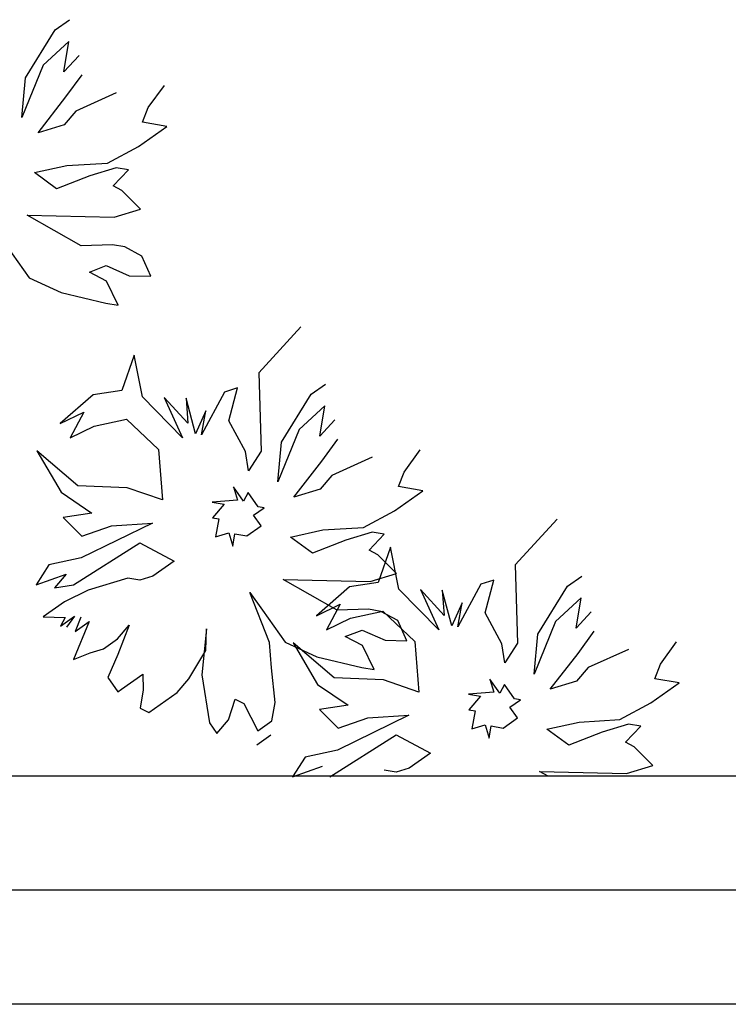
# Model space of a CAD drawing. Units: millimetres. Extents: x 3069 to 23279, y 2090 to 18230.
# Drawn here: x 8064 to 8374, y 15754 to 16186 of the extents above; entities that cross this region are included whole.
import ezdxf

# ---------------------------------------------------------------- set-up
doc = ezdxf.new("R2010")
doc.units = ezdxf.units.MM

msp = doc.modelspace()

# ---------------------------------------------------------------- linework, layer by layer
at = {"color": 7}
for p, q in [((8079.14, 16181.09), (8085.35, 16185.51)), ((8066.05, 16160.07), (8079.14, 16181.09)), ((8085.11, 16175.99), (8073.81, 16165.59)), ((8082.88, 16162.7), (8085.11, 16175.99)), ((8089.54, 16169.78), (8082.88, 16162.7)), ((8073.81, 16165.59), (8064.48, 16142.57)), ((8064.48, 16142.57), (8066.05, 16160.07)), ((8083.76, 16151.63), (8090.85, 16161.37)), ((8119.85, 16146.93), (8126.95, 16156.67)), ((8071.56, 16135.92), (8083.76, 16151.63)), ((8105.9, 16153.37), (8088.18, 16145.42)), ((8117.4, 16140.52), (8119.85, 16146.93)), ((8088.18, 16145.42), (8083.08, 16139.45)), ((8083.08, 16139.45), (8071.56, 16135.92)), ((8115.62, 16129.89), (8128.03, 16138.73)), ((8128.03, 16138.73), (8117.4, 16140.52)), ((8102.1, 16122.6), (8115.62, 16129.89)), ((8069.98, 16118.43), (8084.16, 16121.51)), ((8084.16, 16121.51), (8102.1, 16122.6)), ((8105.86, 16120.6), (8094.34, 16117.07)), ((8111.18, 16119.71), (8105.86, 16120.6)), ((8079.72, 16111.33), (8069.98, 16118.43)), ((8094.34, 16117.07), (8079.72, 16111.33)), ((8104.52, 16112.63), (8111.18, 16119.71)), ((8108.29, 16110.63), (8104.52, 16112.63)), ((8116.47, 16102.43), (8108.29, 16110.63)), ((8066.86, 16099.83), (8104.95, 16098.9)), ((8090.54, 16086.29), (8066.86, 16099.83)), ((8104.95, 16098.9), (8116.47, 16102.43)), ((8057.77, 16086.33), (8067.71, 16072.37)), ((8104.27, 16086.72), (8090.54, 16086.29)), ((8109.58, 16085.83), (8104.27, 16086.72)), ((8117.11, 16081.83), (8109.58, 16085.83)), ((8121.08, 16072.97), (8117.11, 16081.83)), ((8094.07, 16074.77), (8101.38, 16077.64)), ((8101.38, 16077.64), (8111.56, 16073.2)), ((8067.71, 16072.37), (8081.66, 16065.93)), ((8101.59, 16070.78), (8094.07, 16074.77)), ((8111.56, 16073.2), (8121.08, 16072.97)), ((8106.67, 16060.36), (8101.59, 16070.78)), ((8081.66, 16065.93), (8101.36, 16061.26)), ((8101.36, 16061.26), (8106.67, 16060.36)), ((8186.75, 16050.75), (8168.35, 16030.62)), ((8113.66, 16038.44), (8108.33, 16022.94)), ((8117.4, 16020.05), (8113.66, 16038.44)), ((8168.35, 16030.62), (8169.41, 15996.3)), ((8191.37, 16021.29), (8197.58, 16025.71)), ((8095.7, 16020.97), (8081.29, 16008.36)), ((8108.33, 16022.94), (8095.7, 16020.97)), ((8153.28, 16022.22), (8143.29, 16003.41)), ((8159.04, 16023.99), (8153.28, 16022.22)), ((8155.26, 16009.6), (8159.04, 16023.99)), ((8178.28, 16000.27), (8191.37, 16021.29)), ((8134.88, 16002.1), (8117.4, 16020.05)), ((8137.32, 16008.51), (8126.92, 16019.82)), ((8126.92, 16019.82), (8134.88, 16002.1)), ((8136.45, 16019.59), (8137.32, 16008.51)), ((8140.64, 16003.86), (8136.45, 16019.59)), ((8197.34, 16016.19), (8186.04, 16005.8)), ((8195.11, 16002.91), (8197.34, 16016.19)), ((8081.29, 16008.36), (8091.71, 16013.44)), ((8091.71, 16013.44), (8085.71, 16002.16)), ((8145.08, 16014.04), (8140.64, 16003.86)), ((8143.29, 16003.41), (8145.08, 16014.04)), ((8096.13, 16007.24), (8110.3, 16010.32)), ((8110.3, 16010.32), (8124.46, 15997.01)), ((8162.55, 15996.08), (8155.26, 16009.6)), ((8201.76, 16009.99), (8195.11, 16002.91)), ((8085.71, 16002.16), (8096.13, 16007.24)), ((8186.04, 16005.8), (8176.71, 15982.78)), ((8176.71, 15982.78), (8178.28, 16000.27)), ((8195.98, 15991.83), (8203.08, 16001.57)), ((8071.09, 15996.42), (8081.7, 15978.24)), ((8089.01, 15981.11), (8071.09, 15996.42)), ((8124.46, 15997.01), (8126.2, 15974.87)), ((8163.87, 15987.67), (8162.55, 15996.08)), ((8169.41, 15996.3), (8163.87, 15987.67)), ((8232.07, 15987.14), (8239.17, 15996.87)), ((8183.78, 15976.13), (8195.98, 15991.83)), ((8218.13, 15993.58), (8200.4, 15985.63)), ((8229.63, 15980.72), (8232.07, 15987.14)), ((8200.4, 15985.63), (8195.3, 15979.65)), ((8081.7, 15978.24), (8095.19, 15969.15)), ((8110.71, 15980.2), (8089.01, 15981.11)), ((8126.2, 15974.87), (8110.71, 15980.2)), ((8157.22, 15980.59), (8158.98, 15974.83)), ((8161.64, 15974.38), (8157.22, 15980.59)), ((8163.63, 15978.14), (8161.64, 15974.38)), ((8168.06, 15971.94), (8163.63, 15978.14)), ((8195.3, 15979.65), (8183.78, 15976.13)), ((8227.85, 15970.09), (8240.26, 15978.93)), ((8240.26, 15978.93), (8229.63, 15980.72)), ((8158.98, 15974.83), (8147.91, 15973.96)), ((8147.91, 15973.96), (8153.22, 15973.06)), ((8153.22, 15973.06), (8148.12, 15967.09)), ((8095.19, 15969.15), (8082.57, 15967.17)), ((8166.06, 15968.17), (8170.71, 15971.49)), ((8170.71, 15971.49), (8168.06, 15971.94)), ((8214.33, 15962.8), (8227.85, 15970.09)), ((8082.57, 15967.17), (8090.75, 15958.97)), ((8121.76, 15964.69), (8090.52, 15949.44)), ((8103.82, 15963.6), (8121.76, 15964.69)), ((8148.12, 15967.09), (8150.78, 15966.64)), ((8150.78, 15966.64), (8149.44, 15958.67)), ((8169.37, 15963.52), (8166.06, 15968.17)), ((8299.14, 15966.52), (8280.73, 15946.39)), ((8090.75, 15958.97), (8103.82, 15963.6)), ((8149.44, 15958.67), (8155.2, 15960.44)), ((8155.2, 15960.44), (8156.96, 15954.68)), ((8156.96, 15954.68), (8157.85, 15959.99)), ((8157.85, 15959.99), (8163.17, 15959.1)), ((8163.17, 15959.1), (8169.37, 15963.52)), ((8182.21, 15958.63), (8196.39, 15961.72)), ((8196.39, 15961.72), (8214.33, 15962.8)), ((8218.09, 15960.8), (8206.57, 15957.27)), ((8223.4, 15959.91), (8218.09, 15960.8)), ((8087.18, 15937.71), (8116.22, 15956.06)), ((8116.22, 15956.06), (8131.27, 15948.07)), ((8191.95, 15951.53), (8182.21, 15958.63)), ((8206.57, 15957.27), (8191.95, 15951.53)), ((8216.75, 15952.83), (8223.4, 15959.91)), ((8220.51, 15950.83), (8216.75, 15952.83)), ((8226.04, 15954.21), (8220.71, 15938.71)), ((8229.79, 15935.82), (8226.04, 15954.21)), ((8090.52, 15949.44), (8076.34, 15946.36)), ((8131.27, 15948.07), (8121.96, 15941.43)), ((8228.7, 15942.63), (8220.51, 15950.83)), ((8076.34, 15946.36), (8070.8, 15937.73)), ((8280.73, 15946.39), (8281.8, 15912.06)), ((8070.8, 15937.73), (8083.87, 15942.37)), ((8083.87, 15942.37), (8078.77, 15936.39)), ((8110.88, 15940.56), (8093.6, 15935.27)), ((8116.2, 15939.67), (8110.88, 15940.56)), ((8121.96, 15941.43), (8116.2, 15939.67)), ((8179.09, 15940.03), (8198.13, 15939.57)), ((8202.77, 15926.5), (8179.09, 15940.03)), ((8198.13, 15939.57), (8217.18, 15939.1)), ((8220.71, 15938.71), (8208.08, 15936.74)), ((8217.18, 15939.1), (8228.7, 15942.63)), ((8271.42, 15939.76), (8265.66, 15937.99)), ((8267.64, 15925.37), (8271.42, 15939.76)), ((8303.75, 15937.06), (8309.96, 15941.48)), ((8078.77, 15936.39), (8087.18, 15937.71)), ((8093.6, 15935.27), (8083.19, 15930.19)), ((8173.08, 15912.36), (8164.47, 15934.29)), ((8164.47, 15934.29), (8169.99, 15926.54)), ((8208.08, 15936.74), (8193.67, 15924.13)), ((8247.26, 15917.87), (8229.79, 15935.82)), ((8249.7, 15924.28), (8239.31, 15935.59)), ((8239.31, 15935.59), (8247.26, 15917.87)), ((8248.83, 15935.36), (8249.7, 15924.28)), ((8253.02, 15919.63), (8248.83, 15935.36)), ((8265.66, 15937.99), (8255.68, 15919.18)), ((8290.66, 15916.04), (8303.75, 15937.06)), ((8083.19, 15930.19), (8073.88, 15923.56)), ((8257.46, 15929.81), (8253.02, 15919.63)), ((8255.68, 15919.18), (8257.46, 15929.81)), ((8309.73, 15931.96), (8298.42, 15921.57)), ((8307.49, 15918.68), (8309.73, 15931.96)), ((8169.99, 15926.54), (8179.94, 15912.57)), ((8193.67, 15924.13), (8204.09, 15929.21)), ((8204.09, 15929.21), (8198.1, 15917.93)), ((8216.5, 15926.92), (8202.77, 15926.5)), ((8208.51, 15923.01), (8222.69, 15926.09)), ((8221.81, 15926.03), (8216.5, 15926.92)), ((8229.34, 15922.03), (8221.81, 15926.03)), ((8222.69, 15926.09), (8236.84, 15912.78)), ((8314.15, 15925.75), (8307.49, 15918.68)), ((8073.88, 15923.56), (8083.4, 15923.32)), ((8081.4, 15919.56), (8087.61, 15923.98)), ((8083.4, 15923.32), (8081.4, 15919.56)), ((8087.61, 15923.98), (8084.06, 15919.11)), ((8094.03, 15921.54), (8087.14, 15904.94)), ((8090.27, 15923.54), (8087.82, 15917.12)), ((8087.82, 15917.12), (8094.03, 15921.54)), ((8198.1, 15917.93), (8208.51, 15923.01)), ((8233.31, 15913.17), (8229.34, 15922.03)), ((8274.93, 15911.85), (8267.64, 15925.37)), ((8298.42, 15921.57), (8289.09, 15898.55)), ((8106.42, 15913.99), (8111.52, 15919.97)), ((8111.52, 15919.97), (8106.63, 15907.13)), ((8145.4, 15918.37), (8143.38, 15898.22)), ((8145.17, 15908.85), (8145.4, 15918.37)), ((8206.3, 15914.98), (8213.61, 15917.85)), ((8213.61, 15917.85), (8223.79, 15913.41)), ((8308.37, 15907.6), (8315.46, 15917.34)), ((8100.21, 15909.57), (8106.42, 15913.99)), ((8179.94, 15912.57), (8193.88, 15906.13)), ((8213.82, 15910.98), (8206.3, 15914.98)), ((8223.79, 15913.41), (8233.31, 15913.17)), ((8236.84, 15912.78), (8238.59, 15890.64)), ((8289.09, 15898.55), (8290.66, 15916.04)), ((8344.46, 15902.91), (8351.56, 15912.64)), ((8094.45, 15907.81), (8100.21, 15909.57)), ((8137.62, 15896.46), (8145.17, 15908.85)), ((8173.95, 15901.29), (8173.08, 15912.36)), ((8183.47, 15912.19), (8194.08, 15894.01)), ((8201.39, 15896.88), (8183.47, 15912.19)), ((8218.9, 15900.57), (8213.82, 15910.98)), ((8276.25, 15903.43), (8274.93, 15911.85)), ((8281.8, 15912.06), (8276.25, 15903.43)), ((8330.51, 15909.35), (8312.79, 15901.4)), ((8087.14, 15904.94), (8094.45, 15907.81)), ((8106.63, 15907.13), (8102.19, 15896.95)), ((8193.88, 15906.13), (8213.59, 15901.46)), ((8296.17, 15891.89), (8308.37, 15907.6)), ((8175.48, 15886), (8173.95, 15901.29)), ((8213.59, 15901.46), (8218.9, 15900.57)), ((8312.79, 15901.4), (8307.69, 15895.42)), ((8342.01, 15896.49), (8344.46, 15902.91)), ((8102.19, 15896.95), (8106.61, 15890.74)), ((8108.16, 15891.85), (8117.47, 15898.48)), ((8117.47, 15898.48), (8117.69, 15891.61)), ((8132.52, 15890.49), (8137.62, 15896.46)), ((8143.38, 15898.22), (8146.68, 15877.18)), ((8223.09, 15895.97), (8201.39, 15896.88)), ((8238.59, 15890.64), (8223.09, 15895.97)), ((8274.02, 15890.15), (8269.6, 15896.36)), ((8269.6, 15896.36), (8271.36, 15890.6)), ((8307.69, 15895.42), (8296.17, 15891.89)), ((8352.64, 15894.7), (8342.01, 15896.49)), ((8106.61, 15890.74), (8108.16, 15891.85)), ((8117.69, 15891.61), (8116.35, 15883.64)), ((8194.08, 15894.01), (8207.58, 15884.92)), ((8276.02, 15893.91), (8274.02, 15890.15)), ((8280.44, 15887.71), (8276.02, 15893.91)), ((8340.23, 15885.86), (8352.64, 15894.7)), ((8120.11, 15881.64), (8132.52, 15890.49)), ((8155.1, 15878.5), (8157.99, 15887.58)), ((8157.99, 15887.58), (8161.75, 15885.58)), ((8271.36, 15890.6), (8260.29, 15889.72)), ((8260.29, 15889.72), (8265.6, 15888.83)), ((8265.6, 15888.83), (8260.5, 15882.86)), ((8278.44, 15883.94), (8283.1, 15887.26)), ((8283.1, 15887.26), (8280.44, 15887.71)), ((8116.35, 15883.64), (8120.11, 15881.64)), ((8161.75, 15885.58), (8167.93, 15873.61)), ((8174.14, 15878.03), (8175.48, 15886)), ((8207.58, 15884.92), (8194.95, 15882.94)), ((8194.95, 15882.94), (8203.14, 15874.74)), ((8260.5, 15882.86), (8263.16, 15882.41)), ((8263.16, 15882.41), (8261.82, 15874.44)), ((8281.76, 15879.29), (8278.44, 15883.94)), ((8326.71, 15878.57), (8340.23, 15885.86)), ((8150, 15872.53), (8155.1, 15878.5)), ((8167.93, 15873.61), (8174.14, 15878.03)), ((8234.15, 15880.46), (8202.9, 15865.21)), ((8203.14, 15874.74), (8216.21, 15879.37)), ((8216.21, 15879.37), (8234.15, 15880.46)), ((8275.55, 15874.87), (8281.76, 15879.29)), ((8308.77, 15877.48), (8326.71, 15878.57)), ((8146.68, 15877.18), (8150, 15872.53)), ((8261.82, 15874.44), (8267.58, 15876.21)), ((8267.58, 15876.21), (8269.34, 15870.45)), ((8269.34, 15870.45), (8270.24, 15875.76)), ((8270.24, 15875.76), (8275.55, 15874.87)), ((8294.6, 15874.4), (8308.77, 15877.48)), ((8304.33, 15867.3), (8294.6, 15874.4)), ((8330.47, 15876.57), (8318.95, 15873.04)), ((8329.13, 15868.6), (8335.79, 15875.68)), ((8335.79, 15875.68), (8330.47, 15876.57)), ((8167.43, 15867.47), (8173.63, 15871.9)), ((8199.57, 15853.48), (8228.6, 15871.83)), ((8228.6, 15871.83), (8243.65, 15863.84)), ((8318.95, 15873.04), (8304.33, 15867.3)), ((8202.9, 15865.21), (8188.73, 15862.13)), ((8332.9, 15866.6), (8329.13, 15868.6)), ((8341.08, 15858.4), (8332.9, 15866.6)), ((8188.73, 15862.13), (8183.18, 15853.5)), ((8243.65, 15863.84), (8234.34, 15857.2)), ((8183.18, 15853.5), (8196.25, 15858.14)), ((8234.34, 15857.2), (8228.58, 15855.44)), ((8329.56, 15854.87), (8341.08, 15858.4)), ((9867.32, 15853.69), (7548.42, 15853.69)), ((8228.58, 15855.44), (8223.27, 15856.33)), ((8295.17, 15853.69), (8291.47, 15855.8)), ((8291.47, 15855.8), (8310.52, 15855.34)), ((8310.52, 15855.34), (8329.56, 15854.87)), ((9917.32, 15803.69), (7504.89, 15803.69)), ((9967.32, 15753.69), (7454.11, 15753.69))]:
    msp.add_line(p, q, dxfattribs=at)

doc.saveas('drawing.dxf')
